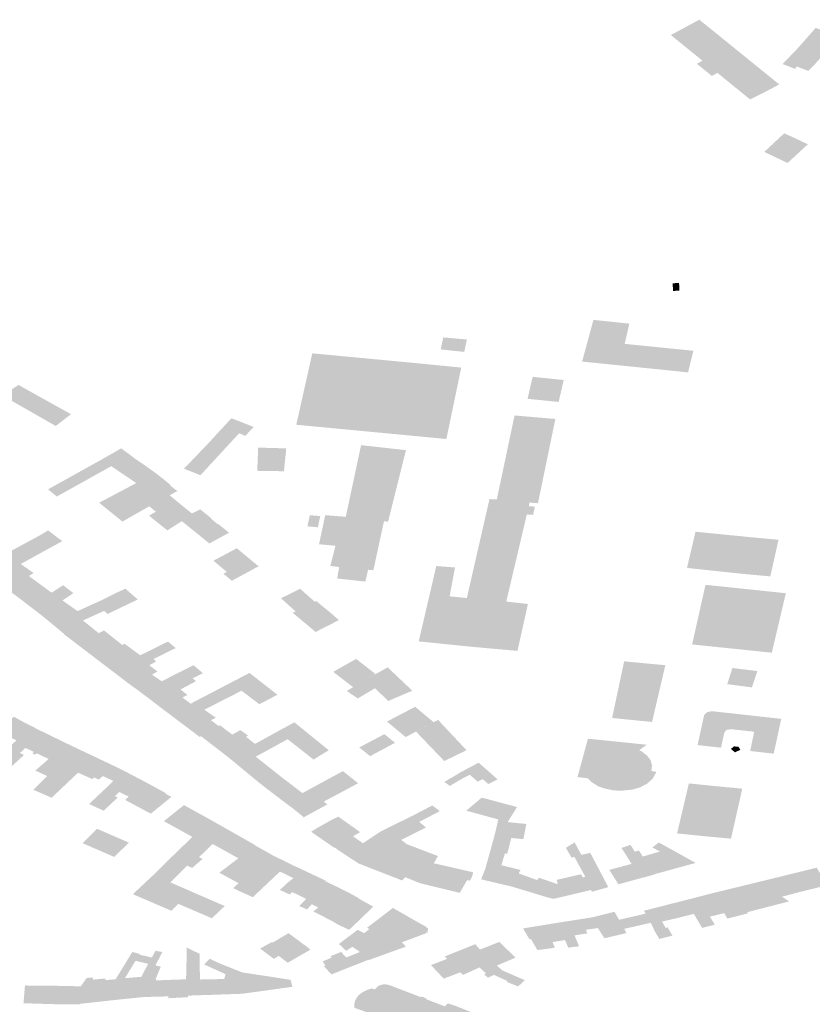
# Model space of a CAD drawing. Units: inches. Extents: x 16.433 to 16.727, y 49.12 to 49.293.
# Drawn here: x 16.531 to 16.535, y 49.174 to 49.178 of the extents above; entities that cross this region are included whole.
import ezdxf

# ---------------------------------------------------------------- set-up
doc = ezdxf.new("R2010")
doc.units = ezdxf.units.IN
doc.header["$MEASUREMENT"] = 0

msp = doc.modelspace()

# ---------------------------------------------------------------- hatches: boundary and pattern name
for points in [[(16.5342747, 49.1779053), (16.534269, 49.17791), (16.5342138, 49.1779546), (16.5342052, 49.1779615), (16.5342316, 49.1779755), (16.5340851, 49.1780945), (16.534217, 49.1781654), (16.5342402, 49.1781466), (16.5343921, 49.1780236), (16.5345866, 49.177866), (16.5345353, 49.1778386), (16.534491, 49.1778161), (16.5344544, 49.1777975), (16.534452, 49.1777963), (16.5343656, 49.1778665), (16.5343009, 49.1779192), (16.5342747, 49.1779053)], [(16.534725, 49.1779322), (16.5347214, 49.1779283), (16.534668, 49.1779489), (16.5346621, 49.1779416), (16.5346634, 49.1779411), (16.5346603, 49.1779373), (16.5346024, 49.1779603), (16.5346749, 49.1780362), (16.534755, 49.1781272), (16.5347798, 49.1781187), (16.534794, 49.1781373), (16.5348241, 49.1781271), (16.5348488, 49.1781186), (16.5348592, 49.1781151), (16.5348446, 49.1780967), (16.5348611, 49.1780911), (16.5348372, 49.1780619), (16.5348121, 49.1780312), (16.5348152, 49.1780299), (16.5347471, 49.1779546), (16.5347426, 49.1779506), (16.534725, 49.1779322)], [(16.5345176, 49.1775539), (16.534623, 49.1775035), (16.5346253, 49.1775024), (16.5347191, 49.1775891), (16.5346608, 49.1776166), (16.5346093, 49.1776396), (16.5345176, 49.1775539)], [(16.5341233, 49.176947), (16.5340937, 49.1769461), (16.5340949, 49.1769107), (16.5341246, 49.1769114), (16.5341233, 49.176947)], [(16.5338717, 49.1766656), (16.5341893, 49.1766336), (16.5341648, 49.1765337), (16.5337093, 49.1765802), (16.5336745, 49.1765837), (16.5337269, 49.1767766), (16.533893, 49.1767591), (16.5338853, 49.1767249), (16.5338717, 49.1766656)], [(16.5330204, 49.1766399), (16.5331293, 49.1766284), (16.5331414, 49.1766857), (16.5330319, 49.1766954), (16.5330204, 49.1766399)], [(16.5331153, 49.1765558), (16.5330465, 49.1762254), (16.532847, 49.1762444), (16.5323521, 49.1762914), (16.5324261, 49.1766218), (16.5329229, 49.1765749), (16.5331153, 49.1765558)], [(16.5309925, 49.1764265), (16.5312392, 49.1762856), (16.5313097, 49.1763403), (16.5310821, 49.1764669), (16.5310668, 49.1764754), (16.5310182, 49.1764435), (16.5309925, 49.1764265)], [(16.533422, 49.1764114), (16.533566, 49.176397), (16.5335895, 49.1764984), (16.5334457, 49.1765129), (16.533422, 49.1764114)], [(16.5333655, 49.1756508), (16.5333791, 49.1757083), (16.5334188, 49.1758763), (16.5334477, 49.1758743), (16.5334562, 49.1759124), (16.5334283, 49.1759143), (16.5334306, 49.1759313), (16.5334702, 49.1759282), (16.5335509, 49.1763182), (16.533362, 49.1763343), (16.5332799, 49.1759461), (16.5332459, 49.1759473), (16.5331413, 49.1754897), (16.5330617, 49.1754975), (16.5330713, 49.1755497), (16.5330839, 49.1756175), (16.5330865, 49.175631), (16.5329997, 49.1756377), (16.5329968, 49.1756251), (16.5329812, 49.1755577), (16.5329185, 49.175289), (16.5331692, 49.1752635), (16.533371, 49.1752455), (16.5333755, 49.175245), (16.5334238, 49.175462), (16.5333236, 49.1754733), (16.5333655, 49.1756508)], [(16.5318364, 49.1760921), (16.5318325, 49.176088), (16.5319086, 49.1760578), (16.5320877, 49.1762519), (16.532116, 49.1762401), (16.5321553, 49.1762807), (16.5320523, 49.1763218), (16.5319394, 49.1761996), (16.5318364, 49.1760921)], [(16.5325811, 49.1758655), (16.5327578, 49.1758451), (16.5327767, 49.1758428), (16.5328595, 49.1761737), (16.5326518, 49.1761968), (16.5325811, 49.1758655)], [(16.5312347, 49.1760099), (16.5312034, 49.1759926), (16.5312441, 49.1759592), (16.531496, 49.1760997), (16.5316117, 49.1760216), (16.5317031, 49.1760667), (16.5316331, 49.1761163), (16.5316326, 49.176116), (16.5315964, 49.1761414), (16.5315969, 49.1761417), (16.531542, 49.1761821), (16.5314536, 49.1761317), (16.5313945, 49.1760988), (16.5313307, 49.1760633), (16.5312347, 49.1760099)], [(16.5323056, 49.176182), (16.5321757, 49.1761856), (16.5321715, 49.1760782), (16.5322952, 49.1760762), (16.5323056, 49.176182)], [(16.5318031, 49.1759853), (16.5317991, 49.1759887), (16.5317972, 49.1759878), (16.5317942, 49.1759901), (16.531767, 49.1760119), (16.5317695, 49.1760132), (16.5317668, 49.1760155), (16.5317406, 49.1760372), (16.5317378, 49.1760394), (16.5317361, 49.1760409), (16.5317096, 49.1760615), (16.5317055, 49.1760648), (16.5317031, 49.1760667), (16.5316117, 49.1760216), (16.5314401, 49.1759306), (16.5315477, 49.1758432), (16.5316718, 49.175914), (16.5317112, 49.1759365), (16.5317662, 49.175965), (16.5317769, 49.1759708), (16.5318031, 49.1759853)], [(16.5318143, 49.1758528), (16.5318226, 49.1758453), (16.5317873, 49.1758229), (16.5317556, 49.1758028), (16.5316702, 49.1758712), (16.5317027, 49.1758885), (16.5316718, 49.175914), (16.5317112, 49.1759365), (16.5317662, 49.175965), (16.5317709, 49.1759612), (16.5317794, 49.1759538), (16.5317928, 49.1759433), (16.5318187, 49.1759215), (16.5318329, 49.1759101), (16.5318629, 49.1758859), (16.531869, 49.1758809), (16.5318143, 49.1758528)], [(16.5320324, 49.1757985), (16.5319921, 49.1758314), (16.5319898, 49.1758302), (16.531986, 49.1758334), (16.5319614, 49.1758533), (16.5319577, 49.1758564), (16.53196, 49.1758578), (16.5319081, 49.1758993), (16.5319075, 49.1758998), (16.531869, 49.1758809), (16.5318143, 49.1758528), (16.5318226, 49.1758453), (16.5318701, 49.1758068), (16.5319047, 49.1757789), (16.53195, 49.1757422), (16.5320408, 49.1757916), (16.5320324, 49.1757985)], [(16.532438, 49.1758182), (16.5324519, 49.1758169), (16.5324628, 49.1758687), (16.5324147, 49.175873), (16.5324037, 49.1758214), (16.532438, 49.1758182)], [(16.5325677, 49.1758666), (16.5324859, 49.1758729), (16.5324574, 49.1757384), (16.5325335, 49.1757315), (16.5325677, 49.1758666)], [(16.5325811, 49.1758655), (16.5325677, 49.1758666), (16.5325335, 49.1757315), (16.5325097, 49.1756381), (16.5325505, 49.1756331), (16.5325413, 49.1755801), (16.5326716, 49.1755658), (16.5326844, 49.1756205), (16.5327088, 49.1756183), (16.5327578, 49.1758451), (16.5325811, 49.1758655)], [(16.5311371, 49.1756051), (16.5310771, 49.1756472), (16.5312695, 49.1757529), (16.5312039, 49.1758023), (16.531168, 49.1757808), (16.5309801, 49.1756795), (16.5308778, 49.1756291), (16.53088, 49.1756275), (16.5310134, 49.1755316), (16.5311145, 49.1755916), (16.5311371, 49.1756051)], [(16.5341992, 49.1757964), (16.5341598, 49.1756289), (16.5343124, 49.1756126), (16.5344244, 49.1756008), (16.5345454, 49.1755898), (16.5345833, 49.1757593), (16.5344611, 49.1757704), (16.5341992, 49.1757964)], [(16.5321733, 49.17564), (16.5321785, 49.175637), (16.5320539, 49.1755696), (16.5320144, 49.1756024), (16.5320305, 49.1756107), (16.5319687, 49.1756622), (16.532077, 49.17572), (16.5320806, 49.175717), (16.5321065, 49.1756953), (16.5321088, 49.1756934), (16.5321173, 49.1756864), (16.532152, 49.1756576), (16.5321733, 49.17564)], [(16.5310558, 49.1754999), (16.5310485, 49.1755051), (16.5310126, 49.175531), (16.5310134, 49.1755316), (16.5311145, 49.1755916), (16.5312198, 49.1755145), (16.531121, 49.1754501), (16.5311192, 49.1754514), (16.5310778, 49.1754832), (16.5310655, 49.1754926), (16.5310558, 49.1754999)], [(16.5315615, 49.1755328), (16.5315292, 49.1755182), (16.5314513, 49.1754796), (16.5313404, 49.1754291), (16.5312988, 49.1754102), (16.5312185, 49.1753728), (16.5312205, 49.1753712), (16.5312792, 49.1753224), (16.5313822, 49.1753719), (16.531365, 49.1753858), (16.5314633, 49.1754302), (16.5314784, 49.1754158), (16.5316187, 49.1754829), (16.5315615, 49.1755328)], [(16.5323485, 49.1754281), (16.5322811, 49.1754887), (16.5323702, 49.1755323), (16.5324375, 49.1754726), (16.5323485, 49.1754281)], [(16.5346171, 49.1755119), (16.5343383, 49.1755411), (16.5342453, 49.1755504), (16.5341836, 49.1752749), (16.5345523, 49.1752367), (16.5346171, 49.1755119)], [(16.5325492, 49.1753876), (16.5325125, 49.1754196), (16.5324842, 49.1754429), (16.5324447, 49.1754759), (16.5324439, 49.1754755), (16.5323485, 49.1754281), (16.5323353, 49.1754215), (16.5324416, 49.1753326), (16.5325492, 49.1753876)], [(16.531278, 49.1753217), (16.5312792, 49.1753224), (16.5313822, 49.1753719), (16.5314382, 49.1753269), (16.5314623, 49.1753398), (16.5314957, 49.1753133), (16.5315474, 49.1752723), (16.531557, 49.1752785), (16.5316299, 49.1752247), (16.5315919, 49.1752068), (16.5315265, 49.1751938), (16.5314793, 49.1751681), (16.5314238, 49.1752104), (16.5314201, 49.1752132), (16.5314115, 49.1752198), (16.5313161, 49.1752926), (16.5313131, 49.1752948), (16.531284, 49.1753172), (16.531278, 49.1753217)], [(16.5315919, 49.1750827), (16.5315902, 49.175084), (16.5315517, 49.1751126), (16.5315497, 49.1751142), (16.5315387, 49.175123), (16.5315367, 49.1751245), (16.5314818, 49.1751661), (16.5314793, 49.1751681), (16.5315265, 49.1751938), (16.5315919, 49.1752068), (16.5316299, 49.1752247), (16.5317586, 49.1752881), (16.5317942, 49.1752581), (16.5316911, 49.1752073), (16.5317038, 49.1751962), (16.5316721, 49.1751784), (16.53171, 49.1751496), (16.5316846, 49.1751352), (16.5317179, 49.1751121), (16.5316234, 49.17506), (16.531622, 49.175061), (16.5316203, 49.1750624), (16.5315919, 49.1750827)], [(16.5327183, 49.1751382), (16.5326773, 49.1751702), (16.5326635, 49.1751809), (16.5326289, 49.1752081), (16.5325231, 49.1751481), (16.5326148, 49.1750771), (16.5326773, 49.1751145), (16.5327183, 49.1751382)], [(16.533911, 49.1749249), (16.5339982, 49.1749163), (16.5340596, 49.1751788), (16.533869, 49.1751966), (16.5338134, 49.1749346), (16.5338682, 49.1749292), (16.533911, 49.1749249)], [(16.5317349, 49.1749753), (16.5317305, 49.1749785), (16.5317277, 49.1749807), (16.5317274, 49.1749808), (16.5317162, 49.1749897), (16.5317158, 49.17499), (16.5317136, 49.1749918), (16.5316269, 49.1750573), (16.5316234, 49.17506), (16.5317179, 49.1751121), (16.5317299, 49.1751048), (16.5318769, 49.1751789), (16.53192, 49.1751418), (16.5318726, 49.1751179), (16.5318883, 49.1751051), (16.5318165, 49.1750668), (16.5318481, 49.1750415), (16.5318257, 49.1750294), (16.531864, 49.1750005), (16.5317668, 49.1749513), (16.5317639, 49.1749535), (16.5317597, 49.1749567), (16.5317349, 49.1749753)], [(16.5327167, 49.1750726), (16.5326366, 49.1750249), (16.5325857, 49.1750596), (16.5326148, 49.1750771), (16.5326773, 49.1751145), (16.532719, 49.1751377), (16.532775, 49.1751689), (16.5328889, 49.1750608), (16.532777, 49.175013), (16.5327167, 49.1750726)], [(16.5344791, 49.1751524), (16.5344588, 49.1751549), (16.5344426, 49.1751569), (16.5343699, 49.1751659), (16.534346, 49.1750912), (16.5344602, 49.1750761), (16.5344852, 49.1751516), (16.5344791, 49.1751524)], [(16.5318703, 49.1748734), (16.5318687, 49.1748746), (16.5318653, 49.1748769), (16.5318643, 49.1748775), (16.5318527, 49.1748869), (16.5318514, 49.1748878), (16.5317668, 49.1749513), (16.531864, 49.1750005), (16.531875, 49.1750072), (16.5320552, 49.1751011), (16.5321357, 49.175143), (16.5322648, 49.1750422), (16.5321813, 49.1749982), (16.5320989, 49.1750607), (16.5319265, 49.1749729), (16.5319796, 49.1749359), (16.5319577, 49.1749242), (16.5319925, 49.1748976), (16.5319112, 49.1748505), (16.5319047, 49.174847), (16.5318981, 49.1748522), (16.5318967, 49.1748533), (16.5318703, 49.1748734)], [(16.5329877, 49.1749151), (16.5329752, 49.1749255), (16.5329736, 49.1749269), (16.5329659, 49.1749332), (16.5329604, 49.1749377), (16.5329314, 49.1749619), (16.5329109, 49.1749793), (16.5329021, 49.1749865), (16.5328943, 49.1749822), (16.5327715, 49.1749181), (16.5328584, 49.1748464), (16.532906, 49.1748719), (16.5329341, 49.1748871), (16.5329877, 49.1749151)], [(16.5344522, 49.1747819), (16.5345609, 49.1747695), (16.5345959, 49.1749306), (16.5343821, 49.1749543), (16.5342749, 49.1749661), (16.5342535, 49.1749617), (16.5342395, 49.1749491), (16.5342087, 49.1748093), (16.5342478, 49.1748049), (16.5343172, 49.1747971), (16.5343326, 49.1748679), (16.5343433, 49.1748794), (16.5343623, 49.1748829), (16.5344706, 49.174871), (16.5344522, 49.1747819)], [(16.5311062, 49.1749079), (16.5311426, 49.1748897), (16.5311444, 49.1748888), (16.5311436, 49.1748881), (16.5310968, 49.1748443), (16.5310789, 49.1748515), (16.5310575, 49.174831), (16.5310079, 49.1748555), (16.5310192, 49.1748654), (16.530982, 49.1748867), (16.5310458, 49.1749404), (16.5310907, 49.1749155), (16.531093, 49.1749144), (16.5311037, 49.1749091), (16.5311062, 49.1749079)], [(16.5329883, 49.1749154), (16.5330083, 49.1749255), (16.5331394, 49.1747859), (16.5331334, 49.1747824), (16.5330457, 49.1747398), (16.5330366, 49.1747357), (16.5329392, 49.1748372), (16.532906, 49.1748719), (16.5329883, 49.1749154)], [(16.5309787, 49.1746572), (16.5309084, 49.1746921), (16.5309557, 49.1747372), (16.5309689, 49.1747505), (16.5309759, 49.1747576), (16.5310467, 49.1748213), (16.5310575, 49.174831), (16.5310789, 49.1748515), (16.5310968, 49.1748443), (16.5311436, 49.1748881), (16.5312287, 49.1748465), (16.5312419, 49.1748402), (16.5312812, 49.174821), (16.5312838, 49.1748197), (16.531287, 49.1748181), (16.531218, 49.1747555), (16.5312062, 49.1747448), (16.531152, 49.1747712), (16.5311435, 49.1747645), (16.5311307, 49.1747708), (16.5311383, 49.1747776), (16.5310991, 49.1747963), (16.5310733, 49.1747726), (16.531092, 49.1747638), (16.5310402, 49.1747152), (16.5309787, 49.1746572)], [(16.5319394, 49.1748287), (16.5319112, 49.1748505), (16.5319925, 49.1748976), (16.5319987, 49.1749009), (16.5320555, 49.1748578), (16.5320933, 49.1748786), (16.532129, 49.1748532), (16.5321199, 49.1748475), (16.5321608, 49.1748147), (16.5320412, 49.17475), (16.5320406, 49.1747505), (16.5320385, 49.1747521), (16.5319987, 49.1747829), (16.5319677, 49.1748068), (16.5319653, 49.1748086), (16.5319646, 49.1748092), (16.5319394, 49.1748287)], [(16.5321768, 49.174638), (16.5321723, 49.1746418), (16.5321711, 49.1746429), (16.5320965, 49.1747043), (16.5320818, 49.1747164), (16.5320412, 49.17475), (16.5321608, 49.1748147), (16.5322705, 49.174875), (16.5323436, 49.1749145), (16.5324608, 49.1748192), (16.5325027, 49.1747852), (16.532464, 49.1747621), (16.532432, 49.1747423), (16.532428, 49.1747455), (16.5323121, 49.1748364), (16.5321646, 49.1747556), (16.5322886, 49.1746573), (16.5322936, 49.1746533), (16.532209, 49.1746127), (16.5322059, 49.1746151), (16.532203, 49.1746174), (16.5321768, 49.174638)], [(16.5326435, 49.1747984), (16.5327597, 49.1748599), (16.5328088, 49.1748201), (16.5327996, 49.1748149), (16.5326937, 49.1747581), (16.5326435, 49.1747984)], [(16.5339478, 49.1747818), (16.5339752, 49.1747605), (16.5339918, 49.1747389), (16.5339978, 49.1747151), (16.5339952, 49.1746892), (16.5340181, 49.1746852), (16.534001, 49.1746535), (16.5339735, 49.1746295), (16.5339431, 49.1746136), (16.5339078, 49.1746033), (16.5338596, 49.1745985), (16.5338207, 49.1745995), (16.5337837, 49.1746071), (16.5337488, 49.1746184), (16.5337152, 49.1746404), (16.5337013, 49.1746555), (16.5336533, 49.1746611), (16.5337014, 49.1748386), (16.5338431, 49.1748245), (16.5339739, 49.1748108), (16.5339389, 49.174786), (16.5339478, 49.1747818)], [(16.5312289, 49.1746949), (16.5311998, 49.1746658), (16.531145, 49.1746917), (16.5312062, 49.1747448), (16.531218, 49.1747555), (16.531287, 49.1748181), (16.53134, 49.1747929), (16.5313423, 49.1747917), (16.5312713, 49.1747302), (16.5312289, 49.1746949)], [(16.5343989, 49.1748009), (16.5343778, 49.1748034), (16.5343632, 49.174792), (16.5343811, 49.1747755), (16.5344067, 49.1747872), (16.5343989, 49.1748009)], [(16.5331524, 49.1747048), (16.5331123, 49.1746835), (16.5330373, 49.1746387), (16.5330625, 49.1746204), (16.5331244, 49.1746567), (16.5331549, 49.1746718), (16.5331917, 49.17464), (16.5332148, 49.1746515), (16.5332405, 49.1746294), (16.5332833, 49.1746507), (16.5332194, 49.1747074), (16.5331956, 49.1747278), (16.5331524, 49.1747048)], [(16.531513, 49.1745726), (16.531526, 49.1745666), (16.531461, 49.1745058), (16.5313932, 49.1745368), (16.531477, 49.1746152), (16.5315057, 49.1746433), (16.531556, 49.1746898), (16.5315589, 49.1746883), (16.531579, 49.1746777), (16.5315904, 49.1746717), (16.5316424, 49.1746444), (16.5316448, 49.1746431), (16.5316454, 49.1746428), (16.531577, 49.1745711), (16.5315327, 49.1745921), (16.531513, 49.1745726)], [(16.5322779, 49.1745599), (16.5322928, 49.1745485), (16.5323805, 49.1745872), (16.5323086, 49.1746423), (16.5322936, 49.1746533), (16.532209, 49.1746127), (16.5322108, 49.1746113), (16.5322779, 49.1745599)], [(16.5323299, 49.1745211), (16.5323011, 49.1745422), (16.5322928, 49.1745485), (16.5323805, 49.1745872), (16.5325643, 49.1746868), (16.5325678, 49.1746888), (16.5326181, 49.1746488), (16.5326384, 49.1746328), (16.5324791, 49.1745477), (16.5324957, 49.1745346), (16.5323893, 49.1744767), (16.5323853, 49.1744746), (16.5323826, 49.1744766), (16.5323844, 49.1744777), (16.5323419, 49.1745116), (16.5323299, 49.1745211)], [(16.5317663, 49.174574), (16.5317685, 49.1745728), (16.5317743, 49.1745698), (16.5317547, 49.1745534), (16.5317476, 49.1745478), (16.5316789, 49.1744919), (16.5315609, 49.1745551), (16.531577, 49.1745711), (16.5316454, 49.1746428), (16.5316477, 49.1746416), (16.5317493, 49.1745864), (16.5317466, 49.1745844), (16.5317534, 49.1745809), (16.5317661, 49.1745739), (16.5317663, 49.174574)], [(16.5342532, 49.1743865), (16.5342231, 49.1743895), (16.5341139, 49.1744005), (16.5341141, 49.1744011), (16.5341615, 49.174602), (16.5341681, 49.174631), (16.5344078, 49.1746084), (16.5344156, 49.1746077), (16.5343635, 49.1743764), (16.5342539, 49.1743864), (16.5342532, 49.1743865)], [(16.5341176, 49.1744014), (16.5341713, 49.1746316), (16.534415, 49.1746068), (16.5343613, 49.1743766), (16.5341176, 49.1744014)], [(16.5333301, 49.1744529), (16.5333515, 49.1744873), (16.5333734, 49.1745226), (16.5332817, 49.1745471), (16.5332181, 49.174564), (16.5332099, 49.1745661), (16.533152, 49.1745171), (16.5331381, 49.1745059), (16.5332056, 49.1744875), (16.5332867, 49.1744652), (16.5333301, 49.1744529)], [(16.5319556, 49.1744633), (16.5319602, 49.1744608), (16.5318886, 49.1744012), (16.5318713, 49.1743845), (16.5317395, 49.1744572), (16.5318087, 49.1745127), (16.5318328, 49.1745315), (16.5318334, 49.174531), (16.5319252, 49.1744803), (16.5319421, 49.1744708), (16.5319533, 49.1744646), (16.5319556, 49.1744633)], [(16.5327378, 49.1742234), (16.5328419, 49.1741828), (16.5328565, 49.1741976), (16.5329252, 49.1741703), (16.532928, 49.1741693), (16.5329882, 49.1742625), (16.533003, 49.1742881), (16.5330077, 49.1742959), (16.532863, 49.1743509), (16.5328381, 49.1743705), (16.5329527, 49.1744278), (16.5329206, 49.1744537), (16.5330163, 49.1745037), (16.5329818, 49.1745299), (16.5328864, 49.1744806), (16.5327431, 49.1744101), (16.532779, 49.1743858), (16.5326415, 49.174261), (16.5327378, 49.1742234)], [(16.5324583, 49.1743821), (16.5324573, 49.1743826), (16.5324564, 49.1743833), (16.5324537, 49.1743853), (16.5324207, 49.1744082), (16.5324475, 49.174425), (16.5324524, 49.1744278), (16.5325159, 49.1744633), (16.5325466, 49.1744783), (16.5326473, 49.1744067), (16.5326144, 49.1743871), (16.5325286, 49.1743357), (16.532527, 49.1743347), (16.5324769, 49.1743693), (16.532476, 49.17437), (16.5324746, 49.1743709), (16.5324583, 49.1743821)], [(16.5333301, 49.1744529), (16.5332867, 49.1744652), (16.5332712, 49.1743977), (16.5332263, 49.1742358), (16.5332073, 49.1741881), (16.5333452, 49.1741555), (16.5333492, 49.1741545), (16.5333817, 49.1742152), (16.5333874, 49.1742284), (16.5333908, 49.174231), (16.533301, 49.1742534), (16.5333172, 49.1743078), (16.5333282, 49.1743066), (16.5333468, 49.1743793), (16.5334026, 49.1743742), (16.5334168, 49.1744442), (16.5333793, 49.174448), (16.5333301, 49.1744529)], [(16.5313631, 49.1743554), (16.5314651, 49.1743111), (16.53151, 49.1742916), (16.5315772, 49.1743581), (16.5314302, 49.1744219), (16.5313631, 49.1743554)], [(16.5316911, 49.1742084), (16.5317707, 49.174287), (16.5318713, 49.1743845), (16.5318886, 49.1744012), (16.5319602, 49.1744608), (16.5319607, 49.1744605), (16.5321017, 49.1743807), (16.5321023, 49.1743804), (16.5321132, 49.1743739), (16.5321156, 49.1743726), (16.5321426, 49.1743574), (16.5321492, 49.1743536), (16.5321596, 49.1743476), (16.5321604, 49.1743472), (16.5321593, 49.1743464), (16.5320841, 49.1742856), (16.5319653, 49.1743516), (16.5319023, 49.1742907), (16.5319187, 49.1742825), (16.5318703, 49.1742409), (16.5318472, 49.1742513), (16.5317693, 49.1741742), (16.5316911, 49.1742084)], [(16.5326094, 49.1742815), (16.5325297, 49.1743349), (16.5325286, 49.1743357), (16.5326144, 49.1743871), (16.5326605, 49.1743551), (16.5327431, 49.1744101), (16.532779, 49.1743858), (16.5326415, 49.174261), (16.5326188, 49.1742757), (16.5326184, 49.174276), (16.5326094, 49.1742815)], [(16.5319959, 49.1742187), (16.5320851, 49.1741703), (16.5320598, 49.1741473), (16.5320943, 49.174131), (16.5321358, 49.1741686), (16.5321845, 49.1742132), (16.532227, 49.1742487), (16.5322093, 49.174258), (16.532246, 49.1742977), (16.5321881, 49.1743302), (16.5321721, 49.1743391), (16.5321632, 49.1743441), (16.5321608, 49.1743455), (16.5321593, 49.1743464), (16.5320841, 49.1742856), (16.5319959, 49.1742187)], [(16.5336402, 49.1743591), (16.5335996, 49.1743338), (16.5336147, 49.174307), (16.5336214, 49.1742963), (16.5336257, 49.1742888), (16.5336387, 49.1742919), (16.5336894, 49.1742001), (16.5337155, 49.1741387), (16.5337201, 49.1741306), (16.5337957, 49.1741519), (16.5337937, 49.1741558), (16.5337126, 49.1743103), (16.5336705, 49.1743016), (16.5336402, 49.1743591)], [(16.533834, 49.174241), (16.5338005, 49.174232), (16.5338403, 49.1741689), (16.5338428, 49.1741652), (16.5339032, 49.1741819), (16.5339206, 49.1741866), (16.5340086, 49.1742101), (16.5340077, 49.1742113), (16.5339554, 49.1742935), (16.5339371, 49.1743219), (16.5339336, 49.1743206), (16.5339189, 49.1743155), (16.5338982, 49.1743478), (16.5338567, 49.1743333), (16.5339039, 49.1742596), (16.533834, 49.174241)], [(16.5341201, 49.1742422), (16.5341184, 49.1742417), (16.5340077, 49.1742113), (16.5339554, 49.1742935), (16.5340345, 49.1743169), (16.5339994, 49.1743355), (16.5340294, 49.1743586), (16.5341936, 49.1742675), (16.5341998, 49.1742641), (16.5341357, 49.1742464), (16.5341341, 49.174246), (16.5341201, 49.1742422)], [(16.5323443, 49.1742495), (16.5323715, 49.1742371), (16.5323836, 49.1742313), (16.5323388, 49.1741937), (16.5322902, 49.1742173), (16.5322764, 49.174224), (16.5321512, 49.1741056), (16.5320943, 49.174131), (16.5321358, 49.1741686), (16.5321845, 49.1742132), (16.532227, 49.1742487), (16.5322093, 49.174258), (16.532246, 49.1742977), (16.5323222, 49.1742602), (16.5323237, 49.1742595), (16.5323335, 49.1742546), (16.5323443, 49.1742495)], [(16.5331546, 49.1741821), (16.5331576, 49.1741859), (16.5331645, 49.1741983), (16.5331707, 49.1742207), (16.5329882, 49.1742625), (16.532928, 49.1741693), (16.5329313, 49.1741685), (16.5329392, 49.1741665), (16.5329405, 49.1741662), (16.532954, 49.174163), (16.5329583, 49.1741619), (16.5329858, 49.1741553), (16.5331086, 49.1741257), (16.5331235, 49.1741518), (16.5331347, 49.1741711), (16.5331425, 49.1741846), (16.5331546, 49.1741821)], [(16.5348069, 49.1741607), (16.5347602, 49.1742421), (16.5346537, 49.1742158), (16.5346998, 49.1741341), (16.5347534, 49.1741473), (16.5347915, 49.1741568), (16.5348069, 49.1741607)], [(16.5317744, 49.1740426), (16.5318062, 49.1740746), (16.5318646, 49.1741324), (16.5317693, 49.1741742), (16.5316911, 49.1742084), (16.5315959, 49.1741194), (16.5317744, 49.1740426)], [(16.5322763, 49.174139), (16.532321, 49.1741182), (16.5323327, 49.1741294), (16.5323451, 49.1741234), (16.5323976, 49.174098), (16.5324143, 49.1741158), (16.5324868, 49.1741823), (16.5324872, 49.1741826), (16.5323836, 49.1742313), (16.5323388, 49.1741937), (16.5323095, 49.1741706), (16.5322991, 49.1741606), (16.5322763, 49.174139)], [(16.5335176, 49.1741035), (16.5335589, 49.1741666), (16.5334756, 49.1741953), (16.5334664, 49.1741847), (16.5333817, 49.1742152), (16.5333492, 49.1741545), (16.5333841, 49.174144), (16.5334106, 49.1741361), (16.5334145, 49.174135), (16.5335176, 49.1741035)], [(16.5335431, 49.1740979), (16.5337155, 49.1741387), (16.5336894, 49.1742001), (16.5336775, 49.1741973), (16.5336693, 49.1742117), (16.5335567, 49.1741855), (16.5335617, 49.1741701), (16.5335589, 49.1741666), (16.5335176, 49.1741035), (16.5335332, 49.1741), (16.5335431, 49.1740979)], [(16.5346998, 49.1741341), (16.5346537, 49.1742158), (16.5345429, 49.1741886), (16.5345914, 49.1741059), (16.534599, 49.1741077), (16.5346796, 49.174129), (16.5346998, 49.1741341)], [(16.5326372, 49.1741014), (16.5325703, 49.1740439), (16.5325174, 49.1739953), (16.5324311, 49.1740396), (16.5324535, 49.1740577), (16.5324239, 49.174073), (16.532402, 49.174049), (16.5323659, 49.1740643), (16.5323917, 49.1740917), (16.5323976, 49.174098), (16.5324143, 49.1741158), (16.5324868, 49.1741823), (16.5324889, 49.1741813), (16.5324869, 49.1741794), (16.5324957, 49.1741753), (16.532496, 49.1741752), (16.5325288, 49.1741589), (16.532537, 49.1741551), (16.5325386, 49.1741564), (16.5325396, 49.1741559), (16.5325382, 49.1741546), (16.5325888, 49.1741291), (16.532606, 49.1741203), (16.5326176, 49.1741139), (16.5326386, 49.1741026), (16.5326372, 49.1741014)], [(16.5342173, 49.1741083), (16.5342489, 49.1740576), (16.5342713, 49.1740166), (16.5343317, 49.1740319), (16.5343467, 49.1740065), (16.5344414, 49.1740306), (16.5344398, 49.1740364), (16.5346327, 49.1740861), (16.5346103, 49.1741005), (16.534599, 49.1741077), (16.5345914, 49.1741059), (16.5345429, 49.1741886), (16.5345347, 49.1741867), (16.5344965, 49.1741773), (16.5342979, 49.1741289), (16.5342661, 49.1741211), (16.5342173, 49.1741083)], [(16.5318062, 49.1740746), (16.5319564, 49.1740103), (16.5319616, 49.174008), (16.532021, 49.1740647), (16.5318646, 49.1741324), (16.5318062, 49.1740746)], [(16.5325436, 49.1739798), (16.5325963, 49.1739546), (16.5326101, 49.173967), (16.5327081, 49.1740616), (16.5326372, 49.1741014), (16.5325703, 49.1740439), (16.5325174, 49.1739953), (16.5325436, 49.1739798)], [(16.5342173, 49.1741083), (16.5342153, 49.1741078), (16.5341055, 49.1740797), (16.5341033, 49.1740792), (16.5340868, 49.174075), (16.5340847, 49.1740744), (16.5341011, 49.1740454), (16.5341227, 49.1740109), (16.5341914, 49.1740283), (16.5342297, 49.1739634), (16.5342882, 49.1739783), (16.5342659, 49.1740159), (16.5342713, 49.1740166), (16.5342489, 49.1740576), (16.5342173, 49.1741083)], [(16.5326905, 49.1739583), (16.5326793, 49.1739642), (16.5327023, 49.1739818), (16.5327293, 49.1740022), (16.5327381, 49.174009), (16.5327991, 49.1740558), (16.5329203, 49.1739866), (16.5329342, 49.1739789), (16.532954, 49.1739678), (16.5329532, 49.1739639), (16.5329616, 49.1739634), (16.5329593, 49.1739407), (16.5329508, 49.173941), (16.5329502, 49.1739376), (16.5328408, 49.1738969), (16.5328131, 49.1739269), (16.5327723, 49.1739117), (16.5327409, 49.1739314), (16.5327244, 49.1739406), (16.5326905, 49.1739583)], [(16.5340702, 49.1739655), (16.5340797, 49.1739495), (16.5340927, 49.1739278), (16.5340573, 49.1739187), (16.5340319, 49.1739122), (16.534009, 49.1739507), (16.5340026, 49.1739666), (16.5339916, 49.1739871), (16.5339689, 49.1740295), (16.5339603, 49.1740427), (16.5340651, 49.1740694), (16.5340847, 49.1740744), (16.5341011, 49.1740454), (16.5341227, 49.1740109), (16.5340442, 49.1739926), (16.5340612, 49.1739632), (16.5340702, 49.1739655)], [(16.5336479, 49.1738769), (16.5336607, 49.173878), (16.5336398, 49.1739289), (16.5336948, 49.1739375), (16.5336986, 49.173938), (16.5336925, 49.1739547), (16.5337386, 49.1739613), (16.533721, 49.1740121), (16.5337163, 49.1740114), (16.533673, 49.1740046), (16.5335611, 49.1739871), (16.5335953, 49.1739071), (16.5336104, 49.1738719), (16.5336479, 49.1738769)], [(16.5337779, 49.1739155), (16.5338796, 49.1739394), (16.5338696, 49.173959), (16.5338455, 49.1740011), (16.5338255, 49.1740361), (16.5338245, 49.1740379), (16.5337569, 49.1740211), (16.533721, 49.1740121), (16.5337386, 49.1739613), (16.5337466, 49.1739636), (16.5337655, 49.1739345), (16.5337779, 49.1739155)], [(16.5338455, 49.1740011), (16.5338696, 49.173959), (16.5339427, 49.1739758), (16.5339916, 49.1739871), (16.5339689, 49.1740295), (16.5339417, 49.1740232), (16.5339235, 49.174019), (16.5338455, 49.1740011)], [(16.5335333, 49.1738696), (16.5335483, 49.1738725), (16.5335378, 49.1738977), (16.5335953, 49.1739071), (16.5335611, 49.1739871), (16.533406, 49.1739618), (16.5334017, 49.1739605), (16.533409, 49.173948), (16.5334105, 49.1739455), (16.5334311, 49.1739105), (16.5334377, 49.1739122), (16.5334676, 49.1738609), (16.5335204, 49.1738677), (16.5335333, 49.1738696)], [(16.5322398, 49.1738982), (16.5321845, 49.1738677), (16.5322481, 49.1738201), (16.5322711, 49.1738338), (16.5323125, 49.1738023), (16.5323246, 49.1738092), (16.532417, 49.1738625), (16.5324028, 49.1738749), (16.5323161, 49.173939), (16.5322434, 49.1738956), (16.5322398, 49.1738982)], [(16.5326879, 49.1738149), (16.5328591, 49.1738768), (16.5328522, 49.1738845), (16.5328498, 49.1738871), (16.5328408, 49.1738969), (16.5328131, 49.1739269), (16.5327723, 49.1739117), (16.5327409, 49.1739314), (16.5327244, 49.1739406), (16.5326905, 49.1739583), (16.5326665, 49.173939), (16.532636, 49.1739547), (16.5325574, 49.1738952), (16.5325493, 49.1738891), (16.5325783, 49.1738615), (16.5325829, 49.1738571), (16.5326116, 49.1738759), (16.5326469, 49.1738521), (16.5326569, 49.1738561), (16.5326866, 49.1738161), (16.5326879, 49.1738149)], [(16.5318951, 49.1736516), (16.5319652, 49.1736539), (16.5319648, 49.1737258), (16.5319063, 49.1737246), (16.5319046, 49.1738414), (16.5319046, 49.1738439), (16.5318964, 49.173848), (16.5318937, 49.1738489), (16.5318653, 49.1738622), (16.5318638, 49.1738629), (16.5318441, 49.1738728), (16.5318445, 49.1738177), (16.5318422, 49.1737256), (16.5318421, 49.173722), (16.5318501, 49.1736499), (16.5318951, 49.1736516)], [(16.5331106, 49.1737578), (16.5331236, 49.173746), (16.5331998, 49.1737806), (16.5332297, 49.1737525), (16.5332216, 49.1737482), (16.5332387, 49.1737331), (16.5332666, 49.1737459), (16.5333292, 49.1737176), (16.5333251, 49.173714), (16.5333782, 49.1736925), (16.5334097, 49.1737217), (16.5333682, 49.1737393), (16.5333049, 49.1737667), (16.5332808, 49.1737894), (16.5332022, 49.1738633), (16.5331819, 49.1738863), (16.5331804, 49.173888), (16.5330715, 49.1738445), (16.533045, 49.1738336), (16.5330385, 49.173831), (16.5330491, 49.1738199), (16.5331014, 49.1737661), (16.5331106, 49.1737578)], [(16.5332919, 49.1738987), (16.5332893, 49.1738977), (16.5332022, 49.1738633), (16.5332808, 49.1737894), (16.5333665, 49.1738258), (16.5333288, 49.1738624), (16.5332998, 49.1738908), (16.5332919, 49.1738987)], [(16.5315377, 49.1736326), (16.5315279, 49.1736315), (16.531497, 49.1736282), (16.5314738, 49.1736256), (16.5313519, 49.1736121), (16.5313552, 49.1736934), (16.5313821, 49.1737316), (16.5314095, 49.1737342), (16.5314116, 49.173724), (16.5314683, 49.1737293), (16.5314699, 49.1737217), (16.5315163, 49.173726), (16.5315338, 49.1737547), (16.5315933, 49.173852), (16.5316279, 49.173843), (16.5316259, 49.1738399), (16.5316083, 49.1738112), (16.5315593, 49.1737309), (16.531547, 49.1737107), (16.5315198, 49.1737082), (16.5315377, 49.1736326)], [(16.5316495, 49.1736437), (16.5316085, 49.1736397), (16.5315418, 49.173633), (16.5315377, 49.1736326), (16.5315198, 49.1737082), (16.531547, 49.1737107), (16.5315593, 49.1737309), (16.5316355, 49.1737372), (16.5316513, 49.1737679), (16.5316664, 49.1737974), (16.5316083, 49.1738112), (16.5316259, 49.1738399), (16.5316835, 49.1738262), (16.5317009, 49.1738577), (16.5317332, 49.1738515), (16.5317308, 49.1738481), (16.531701, 49.1737913), (16.5317029, 49.1737893), (16.5316877, 49.1737607), (16.5316826, 49.1737513), (16.531661, 49.1737105), (16.5316332, 49.1737089), (16.5316495, 49.1736437)], [(16.532602, 49.1737831), (16.5325147, 49.173748), (16.5325123, 49.1737506), (16.5324793, 49.1737873), (16.5324869, 49.1737897), (16.5324735, 49.1738081), (16.5325166, 49.1738263), (16.5325103, 49.1738325), (16.5325605, 49.1738526), (16.53257, 49.1738403), (16.5325842, 49.1738268), (16.5326079, 49.1738363), (16.5326469, 49.1738521), (16.5326569, 49.1738561), (16.5326866, 49.1738161), (16.5326412, 49.1737983), (16.5326134, 49.1737875), (16.532602, 49.1737831)], [(16.5317019, 49.1737279), (16.5317045, 49.1737207), (16.5317601, 49.1737227), (16.5317581, 49.1737154), (16.5317598, 49.1736465), (16.5317416, 49.1736461), (16.5316495, 49.1736437), (16.5316332, 49.1737089), (16.531661, 49.1737105), (16.5316826, 49.1737513), (16.5316877, 49.1737607), (16.5317029, 49.1737893), (16.5317251, 49.1737843), (16.5317093, 49.1737458), (16.5317019, 49.1737279)], [(16.532, 49.1737981), (16.5319926, 49.1738011), (16.5319518, 49.1738207), (16.5319505, 49.1738194), (16.531926, 49.1737942), (16.5319415, 49.1737871), (16.5320247, 49.1737494), (16.5320185, 49.1737268), (16.5319648, 49.1737258), (16.5319652, 49.1736539), (16.5321017, 49.1736587), (16.5321027, 49.1737572), (16.532, 49.1737981)], [(16.5329848, 49.1737951), (16.5329752, 49.1737914), (16.5329761, 49.1737905), (16.5329872, 49.1737787), (16.533001, 49.1737641), (16.5330737, 49.1737945), (16.5330491, 49.1738199), (16.5329848, 49.1737951)], [(16.5330737, 49.1737945), (16.533001, 49.1737641), (16.5330065, 49.1737581), (16.5330346, 49.1737286), (16.5331106, 49.1737578), (16.5331014, 49.1737661), (16.5330737, 49.1737945)], [(16.5322393, 49.1736776), (16.5322203, 49.1736749), (16.5322058, 49.173673), (16.5321017, 49.1736587), (16.5321027, 49.1737572), (16.5322184, 49.1737398), (16.5322313, 49.1737379), (16.5322833, 49.1737297), (16.5323257, 49.1737232), (16.5323266, 49.1737183), (16.5323317, 49.1736999), (16.5323346, 49.173691), (16.5322947, 49.1736855), (16.5322527, 49.1736797), (16.5322393, 49.1736776)], [(16.5311572, 49.1736964), (16.5310967, 49.173697), (16.5310915, 49.1736332), (16.5310911, 49.1736289), (16.5310898, 49.1736148), (16.5310937, 49.1736147), (16.5311662, 49.1736124), (16.5311978, 49.1736115), (16.5312395, 49.1736103), (16.5312432, 49.1736955), (16.5311572, 49.1736964)], [(16.5312878, 49.1736097), (16.5312913, 49.1736097), (16.5313081, 49.1736096), (16.5313474, 49.1736092), (16.5313518, 49.1736092), (16.5313519, 49.1736121), (16.5313552, 49.1736934), (16.5312936, 49.1736942), (16.5312432, 49.1736955), (16.5312395, 49.1736103), (16.5312429, 49.1736102), (16.5312878, 49.1736097)], [(16.5317598, 49.1736465), (16.5317603, 49.1736381), (16.5318471, 49.1736425), (16.5318487, 49.1736426), (16.5318507, 49.1736441), (16.5318501, 49.1736499), (16.5318421, 49.173722), (16.5318422, 49.1737256), (16.5317601, 49.1737227), (16.5317581, 49.1737154), (16.5317598, 49.1736465)], [(16.5331549, 49.1735763), (16.5331642, 49.1735731), (16.5332226, 49.173548), (16.5331805, 49.1735072), (16.5331653, 49.1734937), (16.533104, 49.1734393), (16.5330867, 49.1734189), (16.5330847, 49.1734166), (16.5329817, 49.1734557), (16.5329224, 49.1734782), (16.5329231, 49.1734792), (16.5327991, 49.1735274), (16.5327653, 49.1735403), (16.5326912, 49.1735687), (16.5326878, 49.1735699), (16.5326632, 49.1735787), (16.5326217, 49.1735934), (16.5326203, 49.1736083), (16.5326225, 49.1736216), (16.5326272, 49.173633), (16.5326335, 49.1736427), (16.5326404, 49.1736518), (16.5326483, 49.1736582), (16.5326557, 49.1736634), (16.5326627, 49.1736678), (16.5326743, 49.1736738), (16.5326874, 49.173679), (16.5327023, 49.1736834), (16.5327066, 49.1736818), (16.5327157, 49.1736784), (16.5327235, 49.173688), (16.5327303, 49.1736936), (16.532739, 49.1736981), (16.5327476, 49.1737007), (16.5327582, 49.1737021), (16.5327689, 49.1737018), (16.532779, 49.1736999), (16.5327815, 49.173699), (16.5328127, 49.1736873), (16.5329291, 49.1736427), (16.5329324, 49.1736457), (16.5329553, 49.1736364), (16.5329529, 49.1736335), (16.5330399, 49.1736003), (16.5330529, 49.1736146), (16.5330905, 49.1736019), (16.5331549, 49.1735763)]]:
    msp.add_hatch(color=256).paths.add_polyline_path(points, flags=0)
h = msp.add_hatch(color=256)
h.paths.add_polyline_path([(16.5311936, 49.1753934), (16.531184, 49.1754011), (16.5311676, 49.1754144), (16.531121, 49.1754501), (16.5312198, 49.1755145), (16.5312734, 49.1755487), (16.5313208, 49.1755121), (16.5312702, 49.1754786), (16.5312862, 49.1754672), (16.5313404, 49.1754291), (16.5312988, 49.1754102), (16.5312185, 49.1753728), (16.531214, 49.1753766), (16.5311936, 49.1753934)], flags=0)
h.paths.add_polyline_path([(16.5312186, 49.1753789), (16.5312157, 49.1753774), (16.531214, 49.1753766), (16.5312186, 49.1753789)], flags=0)
h = msp.add_hatch(color=256)
h.paths.add_polyline_path([(16.5311647, 49.1746309), (16.5311998, 49.1746658), (16.5312289, 49.1746949), (16.5312713, 49.1747302), (16.5313423, 49.1747917), (16.5313444, 49.1747907), (16.5315112, 49.1747117), (16.5315131, 49.1747108), (16.5315219, 49.1747065), (16.531552, 49.1746918), (16.5315539, 49.1746909), (16.531556, 49.1746898), (16.5315057, 49.1746433), (16.5314631, 49.1746631), (16.5314566, 49.1746661), (16.5314387, 49.1746494), (16.5314167, 49.1746596), (16.5314088, 49.1746519), (16.5313424, 49.1746816), (16.5312501, 49.1745941), (16.5312199, 49.1745656), (16.5311361, 49.1746023), (16.5311647, 49.1746309)], flags=0)
h.paths.add_polyline_path([(16.5315182, 49.1747031), (16.5315203, 49.1747049), (16.5315219, 49.1747065), (16.5315182, 49.1747031)], flags=0)

doc.saveas('drawing.dxf')
